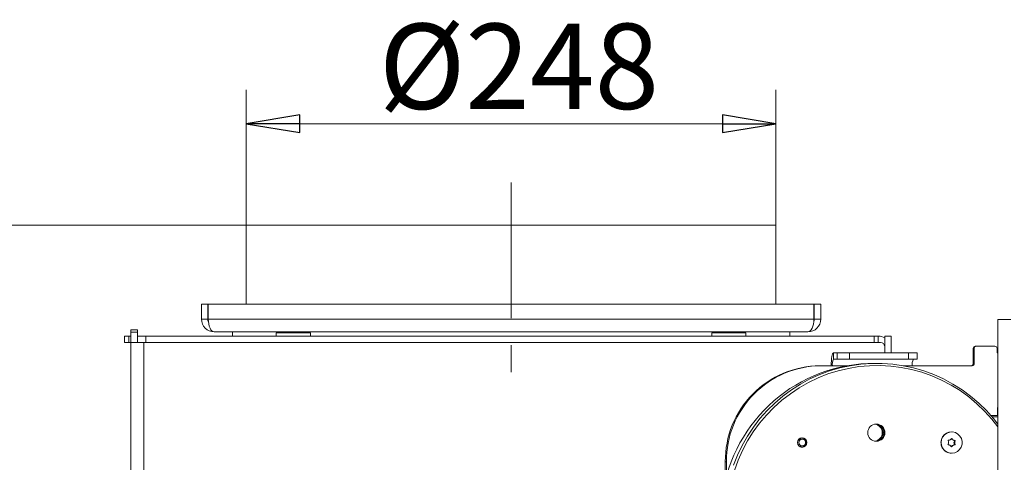
# Model space of a CAD drawing. Extents: x -5079 to -1457, y 1112 to 3986.
# Drawn here: x -2347 to -1886, y 3779 to 3986 of the extents above; entities that cross this region are included whole.
import ezdxf

# ---------------------------------------------------------------- set-up
doc = ezdxf.new("R2010")
doc.units = 0
doc.header["$LTSCALE"] = 5
doc.linetypes.add('CENTERX2', pattern=[20.32, 12.7, -2.54, 2.54, -2.54])
doc.layers.add('SLD-0', color=7, linetype='Continuous')
doc.styles.add('STANDARD-BrunnerGroßer Text', font='arial.ttf')
doc.dimstyles.new('STANDARD-Brunner-IIGroßer Text', dxfattribs={"dimscale": 5, "dimtxt": 8, "dimasz": 5, "dimexe": 3.175, "dimexo": 0, "dimgap": 0.762, "dimtad": 1, "dimdec": 0, "dimrnd": 1e-08, "dimtxsty": 'STANDARD-BrunnerGroßer Text', "dimblk": 'Filled-1', "dimcen": 0.09, "dimdle": 10, "dimclrd": 7, "dimclre": 7, "dimclrt": 7, "dimadec": 1, "dimazin": 2, "dimtfac": 0.666667, "dimtdec": 0, "dimtmove": 0, "dimatfit": 3, "dimldrblk": 'Filled-1', "dimfxl": 1, "dimtolj": 1, "dimlwd": 15, "dimlwe": 15, "dimarcsym": 0})

# ---------------------------------------------------------------- blocks, each defined once
blk = doc.blocks.new('Filled-1')
at = {"color": 0}
for p, q in [((0, 0), (-1, 0.167)), ((-1, 0.167), (-1, -0.167)), ((-1, 0), (0, 0)), ((-1, -0.167), (0, 0))]:
    blk.add_line(p, q, dxfattribs=at)
at = {"color": 0, "flags": 128}
blk.add_lwpolyline([(-1, -0.167), (0, 0), (-1, 0.167), (-1, -0.167)], dxfattribs=at)
at = {"color": 0}
blk.add_solid([(-1, -0.167), (0, 0), (-1, 0.167), (-1, -0.167)], dxfattribs=at)
blk = doc.blocks.new('*D55')
at = {"layer": 'Defpoints', "color": 0}
for p in [(-1785.63, 3847.01), (-1891.53, 2671.01), (-1473.14, 2671.01)]:
    blk.add_point(p, dxfattribs=at)
at = {"layer": 'SLD-0', "color": 7, "lineweight": 15}
for p, q in [((-1785.63, 3847.01), (-1457.26, 3847.01)), ((-1473.14, 3822.01), (-1473.14, 2696.01)), ((-1891.53, 2671.01), (-1457.26, 2671.01))]:
    blk.add_line(p, q, dxfattribs=at)
at = {"layer": 'SLD-0', "color": 7, "lineweight": 15, "xscale": 25, "yscale": 25, "zscale": 25}
for p, rotation in [((-1473.14, 3847.01), 90), ((-1473.14, 2671.01), 270)]:
    blk.add_blockref('Filled-1', p, dxfattribs=dict(at, rotation=rotation))
at = {"layer": 'SLD-0', "color": 7, "lineweight": 15, "insert": (-1517.79, 3256.48), "char_height": 40, "attachment_point": 2, "rotation": 90, "style": 'STANDARD-BrunnerGroßer Text'}
blk.add_mtext('\\A1;1176', dxfattribs=at)
blk = doc.blocks.new('*D57')
at = {"layer": 'Defpoints', "color": 0}
for p in [(-2241.13, 3889.66), (-2637.98, 2671.01), (-2342.73, 2671.01)]:
    blk.add_point(p, dxfattribs=at)
at = {"layer": 'SLD-0', "color": 7, "lineweight": 15}
for p, q in [((-2241.13, 3889.66), (-2653.85, 3889.66)), ((-2637.98, 3864.66), (-2637.98, 2696.01)), ((-2342.73, 2671.01), (-2653.85, 2671.01))]:
    blk.add_line(p, q, dxfattribs=at)
at = {"layer": 'SLD-0', "color": 7, "lineweight": 15, "xscale": 25, "yscale": 25, "zscale": 25}
for p, rotation in [((-2637.98, 3889.66), 90), ((-2637.98, 2671.01), 270)]:
    blk.add_blockref('Filled-1', p, dxfattribs=dict(at, rotation=rotation))
at = {"layer": 'SLD-0', "color": 7, "lineweight": 15, "insert": (-2682.63, 3276.45), "char_height": 40, "attachment_point": 2, "rotation": 90, "style": 'STANDARD-BrunnerGroßer Text'}
blk.add_mtext('\\A1;1219', dxfattribs=at)
blk = doc.blocks.new('*D59')
at = {"layer": 'Defpoints', "color": 0}
for p in [(-1993.13, 3937.26), (-2241.13, 3889.66), (-1993.13, 3889.66)]:
    blk.add_point(p, dxfattribs=at)
at = {"layer": 'SLD-0', "color": 7, "lineweight": 15}
for p, q in [((-2241.13, 3889.66), (-2241.13, 3953.14)), ((-1993.13, 3889.66), (-1993.13, 3953.14)), ((-2216.13, 3937.26), (-2018.13, 3937.26))]:
    blk.add_line(p, q, dxfattribs=at)
at = {"layer": 'SLD-0', "color": 7, "lineweight": 15, "xscale": 25, "yscale": 25, "zscale": 25, "rotation": 180}
blk.add_blockref('Filled-1', (-2241.13, 3937.26), dxfattribs=at)
at = {"layer": 'SLD-0', "color": 7, "lineweight": 15, "xscale": 25, "yscale": 25, "zscale": 25}
blk.add_blockref('Filled-1', (-1993.13, 3937.26), dxfattribs=at)
at = {"layer": 'SLD-0', "color": 7, "lineweight": 15, "insert": (-2113.43, 3984.15), "char_height": 40, "attachment_point": 2, "style": 'STANDARD-BrunnerGroßer Text'}
blk.add_mtext('\\A1;%%c248', dxfattribs=at)

msp = doc.modelspace()

# ---------------------------------------------------------------- linework, layer by layer
at = {"color": 7, "linetype": 'Continuous', "lineweight": 15}
for p, q in [((-2241.13, 3889.66), (-2241.13, 3852.66)), ((-2241.13, 3889.66), (-1993.13, 3889.66)), ((-1993.13, 3889.66), (-1993.13, 3852.66)), ((-2262.13, 3852.66), (-2262.13, 3845.66)), ((-2262.13, 3852.66), (-2259.13, 3852.66)), ((-2259.13, 3852.66), (-2259.13, 3845.66)), ((-2258.95, 3845.66), (-2258.95, 3852.66)), ((-1975.31, 3852.66), (-2258.95, 3852.66)), ((-1975.31, 3852.66), (-1975.31, 3845.66)), ((-1975.13, 3845.66), (-1975.13, 3852.66)), ((-1972.13, 3852.66), (-1975.13, 3852.66)), ((-1972.13, 3845.66), (-1972.13, 3852.66)), ((-2262.13, 3845.66), (-2259.13, 3845.66)), ((-1975.31, 3845.66), (-2258.95, 3845.66)), ((-1972.13, 3845.66), (-1975.13, 3845.66)), ((-1889.13, 3845.51), (-1889.13, 2831.51)), ((-1889.13, 3845.51), (-1883.13, 3845.51)), ((-2298.13, 3834.66), (-2298.13, 3837.66)), ((-2298.13, 3837.66), (-2296.13, 3837.66)), ((-2296.13, 3837.66), (-2296.13, 3834.66)), ((-2295.13, 3837.66), (-2296.13, 3837.66)), ((-2295.13, 3840.66), (-2292.13, 3840.66)), ((-2295.13, 3839.51), (-2295.13, 3840.66)), ((-2292.13, 3839.51), (-2295.13, 3839.51)), ((-2295.13, 3834.66), (-2295.13, 3839.51)), ((-2292.13, 3840.66), (-2292.13, 3839.51)), ((-2292.13, 3837.66), (-2292.13, 3839.51)), ((-2292.13, 3834.66), (-2292.13, 3837.66)), ((-2292.13, 3837.66), (-2288.13, 3837.66)), ((-2288.13, 3837.66), (-2288.13, 3834.66)), ((-1947.13, 3837.66), (-2288.13, 3837.66)), ((-1978.13, 3839.66), (-2256.13, 3839.66)), ((-2247.63, 3839.66), (-2247.63, 3837.66)), ((-2227.13, 3839.16), (-2227.13, 3837.66)), ((-2227.13, 3839.16), (-2211.13, 3839.16)), ((-2222.53, 3839.66), (-2222.53, 3839.16)), ((-2215.73, 3839.16), (-2215.73, 3839.66)), ((-2211.13, 3837.66), (-2211.13, 3839.16)), ((-2023.13, 3839.16), (-2023.13, 3837.66)), ((-2023.13, 3839.16), (-2007.13, 3839.16)), ((-2018.53, 3839.66), (-2018.53, 3839.16)), ((-2011.73, 3839.16), (-2011.73, 3839.66)), ((-2007.13, 3837.66), (-2007.13, 3839.16)), ((-1986.63, 3837.66), (-1986.63, 3839.66)), ((-1947.13, 3834.66), (-1947.13, 3837.66)), ((-1947.13, 3837.66), (-1945.13, 3837.66)), ((-1945.13, 3837.66), (-1945.13, 3834.66)), ((-1942.13, 3837.66), (-1939.13, 3837.66)), ((-1942.13, 3837.66), (-1942.13, 3829.81)), ((-1939.13, 3837.66), (-1939.13, 3829.81)), ((-2296.13, 3834.66), (-2298.13, 3834.66)), ((-2295.13, 3834.66), (-2296.13, 3834.66)), ((-2295.13, 3834.66), (-2292.13, 3834.66)), ((-2295.13, 3636.38), (-2295.13, 3834.66)), ((-2288.13, 3834.66), (-2292.13, 3834.66)), ((-2289.13, 3834.66), (-2289.13, 3638.91)), ((-2288.13, 3834.66), (-1947.13, 3834.66)), ((-1945.13, 3834.66), (-1947.13, 3834.66)), ((-1945.13, 3834.66), (-1944.13, 3834.66)), ((-1899.19, 3832.91), (-1899.71, 3832.91)), ((-1899.19, 3832.91), (-1890.53, 3832.91)), ((-1966.13, 3826.81), (-1966.13, 3829.81)), ((-1966.13, 3829.81), (-1964.39, 3829.81)), ((-1964.39, 3826.81), (-1964.39, 3829.81)), ((-1958.6, 3829.81), (-1964.39, 3829.81)), ((-1958.6, 3826.81), (-1958.6, 3829.81)), ((-1958.6, 3829.81), (-1931.03, 3829.81)), ((-1931.03, 3826.81), (-1931.03, 3829.81)), ((-1926.9, 3829.81), (-1931.03, 3829.81)), ((-1926.9, 3826.81), (-1926.9, 3829.81)), ((-1900.18, 3831.91), (-1900.7, 3831.91)), ((-1900.7, 3824.81), (-1900.7, 3831.91)), ((-1900.18, 3824.81), (-1900.18, 3831.91)), ((-1889.54, 3831.91), (-1889.54, 3829.91)), ((-1889.54, 3829.91), (-1889.13, 3829.91)), ((-1971.97, 3823.81), (-1972.49, 3823.81)), ((-1971.97, 3823.81), (-1966.65, 3823.81)), ((-1959.81, 3823.81), (-1966.65, 3823.81)), ((-1966.13, 3826.81), (-1964.39, 3826.81)), ((-1964.39, 3826.81), (-1958.6, 3826.81)), ((-1958.6, 3826.81), (-1931.03, 3826.81)), ((-1929.23, 3823.81), (-1933.46, 3823.81)), ((-1931.03, 3826.81), (-1926.9, 3826.81)), ((-1929.23, 3823.81), (-1901.16, 3823.81)), ((-1900.18, 3824.81), (-1900.7, 3824.81)), ((-1889.34, 3800.41), (-1892.35, 3800.41)), ((-1891.91, 3799.91), (-1889.13, 3799.91)), ((-1889.34, 3803.91), (-1889.34, 3800.41)), ((-1910.8, 3792.76), (-1910.85, 3792.76)), ((-1980.83, 3789.86), (-1981.19, 3789.86)), ((-1980.44, 3789.83), (-1981.02, 3789.96)), ((-1911.03, 3785.92), (-1910.71, 3785.92)), ((-1910.9, 3789.6), (-1910.56, 3789.6)), ((-1910.5, 3786.43), (-1910.12, 3786.43)), ((-1910.39, 3789.03), (-1910.01, 3789.03)), ((-1909.74, 3786.64), (-1909.36, 3786.64)), ((-1909.71, 3787.7), (-1909.32, 3787.7)), ((-1909.65, 3788.76), (-1909.27, 3788.76)), ((-1909.57, 3786.92), (-1909.18, 3786.92)), ((-1909.5, 3788.47), (-1909.12, 3788.47)), ((-1981.19, 3785.66), (-1980.83, 3785.66)), ((-1981.02, 3785.57), (-1980.44, 3785.7)), ((-1910.85, 3782.76), (-1910.8, 3782.76)), ((-2016.29, 3778.81), (-2016.81, 3778.81)), ((-2016.81, 3772.41), (-2016.81, 3778.81)), ((-2016.29, 3772.41), (-2016.29, 3778.81))]:
    msp.add_line(p, q, dxfattribs=at)
at = {"color": 7, "linetype": 'Continuous', "lineweight": 15, "flags": 128}
for points in [[(-1967.17, 3823.81), (-1967.15, 3824.98), (-1967.09, 3826.11), (-1967, 3827.15), (-1966.87, 3828.06), (-1966.71, 3828.8), (-1966.53, 3829.36), (-1966.33, 3829.7), (-1966.13, 3829.81)], [(-1889.13, 3796.44), (-1891.16, 3799.02), (-1894.5, 3802.78), (-1898.08, 3806.29), (-1901.9, 3809.54), (-1905.93, 3812.52), (-1910.16, 3815.2), (-1914.56, 3817.58), (-1919.11, 3819.63), (-1923.79, 3821.36), (-1928.58, 3822.76), (-1933.46, 3823.81), (-1938.39, 3824.52), (-1943.36, 3824.87), (-1948.35, 3824.87), (-1953.32, 3824.52), (-1958.25, 3823.81), (-1963.13, 3822.76), (-1967.92, 3821.36), (-1972.6, 3819.63), (-1977.15, 3817.58), (-1981.55, 3815.2), (-1985.78, 3812.52), (-1989.81, 3809.54), (-1993.63, 3806.29), (-1997.21, 3802.78), (-2000.55, 3799.02), (-2003.62, 3795.03), (-2006.4, 3790.83), (-2008.9, 3786.45), (-2011.08, 3781.9), (-2012.95, 3777.21)], [(-1889.13, 3795.19), (-1891.97, 3798.8), (-1895.33, 3802.52), (-1898.93, 3806), (-1902.77, 3809.2), (-1906.82, 3812.12), (-1911.07, 3814.75), (-1915.48, 3817.07), (-1920.05, 3819.06), (-1924.74, 3820.72), (-1929.54, 3822.04), (-1934.42, 3823.01), (-1939.35, 3823.63), (-1944.31, 3823.9), (-1949.28, 3823.81), (-1954.23, 3823.37), (-1959.14, 3822.57), (-1963.98, 3821.42), (-1968.73, 3819.93), (-1973.36, 3818.1), (-1977.85, 3815.95), (-1982.19, 3813.48), (-1986.34, 3810.7), (-1990.28, 3807.63), (-1994.01, 3804.29), (-1997.49, 3800.69), (-2000.72, 3796.85), (-2003.67, 3792.79), (-2006.33, 3788.53), (-2008.68, 3784.08), (-2010.73, 3779.48), (-2012.44, 3774.75)], [(-1914.96, 3790.44), (-1914.09, 3791.48), (-1912.98, 3792.25), (-1911.71, 3792.68), (-1910.37, 3792.74), (-1909.06, 3792.44), (-1907.88, 3791.79), (-1906.92, 3790.84), (-1906.25, 3789.67), (-1905.91, 3788.35), (-1905.94, 3786.99), (-1906.32, 3785.68), (-1907.04, 3784.53), (-1908.04, 3783.62), (-1909.24, 3783.02), (-1910.56, 3782.77), (-1911.9, 3782.89), (-1913.15, 3783.37), (-1914.23, 3784.18), (-1915.06, 3785.25), (-1915.57, 3786.51), (-1915.72, 3787.86), (-1915.51, 3789.21), (-1914.96, 3790.44)]]:
    msp.add_lwpolyline(points, dxfattribs=at)
at = {"color": 7, "linetype": 'Continuous', "lineweight": 15}
for centre, radius in [((-1946.07, 3792.4), 4.02), ((-1980.82, 3787.77), 2.19), ((-1980.84, 3787.78), 2.08), ((-1980.75, 3787.78), 1.59)]:
    msp.add_circle(centre, radius, dxfattribs=at)
for centre, radius, start, end in [((-2256.13, 3845.66), 6, 180, 270), ((-2256.13, 3845.66), 3, 180, 202.5371), ((-1978.13, 3845.66), 6, 270, 360), ((-1978.13, 3845.66), 3, 337.463, 360), ((-1945.13, 3831.66), 6, 60, 90), ((-1944.04, 3832.75), 1.91, 2.9521, 92.6753), ((-1899.71, 3831.92), 0.992, 90.4419, 180.4352), ((-1899.18, 3831.92), 0.992, 90.4419, 180.4352), ((-1890.53, 3831.92), 0.992, 359.5648, 89.5581), ((-1947, 3753.18), 71.73, 89.7124, 172.3012), ((-1972.15, 3779.16), 44.65, 90.4324, 180.4447), ((-1971.63, 3779.16), 44.65, 90.4324, 180.4447), ((-1961.94, 3824.54), 4.77, 151.5184, 188.7795), ((-1924.52, 3824.54), 4.77, 151.5184, 188.7795), ((-1901.69, 3824.81), 0.992, 270.4419, 0.4352), ((-1901.17, 3824.81), 0.992, 270.4419, 0.4352), ((-1888.33, 3803.91), 1.01, 141.9926, 180.0586), ((-1947.3, 3792.41), 4.04, 279.4397, 80.5603), ((-1946.93, 3792.44), 4.01, 359.5889, 83.268), ((-1946.95, 3792.41), 4.04, 276.9177, 83.0823), ((-1946.41, 3792.45), 4, 359.517, 87.0988), ((-1946.41, 3792.45), 4, 359.517, 87.1025), ((-1946.94, 3792.39), 4.01, 276.7898, 0.3533), ((-1946.41, 3792.38), 4, 272.9012, 0.483), ((-1946.41, 3792.38), 4, 272.8975, 0.483), ((-1910.84, 3787.86), 4.91, 90.1369, 148.1832), ((-1910.79, 3787.76), 5, 147.5673, 269.272), ((-1912.31, 3786.96), 0.2, 152.0196, 262.4169), ((-1914.1, 3787.9), 1.82, 332.3816, 357.6383), ((-1912.23, 3788.69), 0.2, 92.6767, 203.2679), ((-1914.1, 3787.9), 1.82, 357.5996, 22.8243), ((-1912.54, 3785.02), 1.76, 57.1447, 83.0291), ((-1912.31, 3790.64), 1.75, 272.0439, 297.9707), ((-1912.56, 3785), 1.79, 31.5593, 57.1424), ((-1912.32, 3790.66), 1.78, 297.9775, 323.6214), ((-1909.67, 3784.86), 1.78, 117.9741, 141.5987), ((-1910.87, 3786.03), 0.195, 211.2899, 323.7887), ((-1909.42, 3790.53), 1.79, 212.925, 237.1425), ((-1910.73, 3789.49), 0.195, 31.2899, 143.7887), ((-1909.28, 3784.86), 1.78, 117.9775, 143.6214), ((-1909.04, 3790.53), 1.79, 211.5593, 237.1402), ((-1909.68, 3784.89), 1.75, 92.0439, 117.9707), ((-1909.44, 3790.5), 1.76, 237.1424, 263.0291), ((-1909.29, 3784.89), 1.75, 92.0439, 117.9707), ((-1909.06, 3790.5), 1.76, 237.1424, 263.0291), ((-1909.75, 3786.84), 0.2, 272.6767, 23.2679), ((-1907.89, 3787.62), 1.82, 152.3816, 177.6383), ((-1907.89, 3787.62), 1.82, 177.5996, 202.8243), ((-1909.68, 3788.56), 0.2, 332.0196, 82.4169), ((-1909.37, 3786.84), 0.2, 272.6767, 23.2679), ((-1907.5, 3787.62), 1.82, 177.5996, 202.8243), ((-1907.5, 3787.62), 1.82, 152.3816, 177.6383), ((-1909.3, 3788.56), 0.2, 332.0196, 82.4169)]:
    msp.add_arc(centre, radius, start, end, dxfattribs=at)
for centre, start_param, end_param in [((-2256.13, 3845.66), 1.570796, 3.141593), ((-1978.13, 3845.66), 3.141593, 4.712389)]:
    msp.add_ellipse(centre, major_axis=(0, 6), ratio=0.470537, start_param=start_param, end_param=end_param, dxfattribs=at)
at = {"layer": 'SLD-0', "color": 7, "linetype": 'CENTERX2', "lineweight": 15}
msp.add_line((-2117.13, 3909.66), (-2117.13, 3819.66), dxfattribs=at)

# ---------------------------------------------------------------- dimensions: what is measured, and where the dimension line sits
at = {"layer": 'SLD-0', "color": 7, "lineweight": 15}
dim = msp.add_linear_dim(base=(-1993.13, 3937.26), p1=(-2241.13, 3889.66), p2=(-1993.13, 3889.66), text='%%c<>', dimstyle='STANDARD-Brunner-IIGroßer Text', dxfattribs=at)
dim.commit()
dim.dimension.update_dxf_attribs({"geometry": '*D59', "text_midpoint": (-2113.43, 3937.26), "dimtype": 160})
for base, p1, p2, picture, middle in [((-2637.98, 2671.01), (-2241.13, 3889.66), (-2342.73, 2671.01), '*D57', (-2637.98, 3276.45)), ((-1473.14, 2671.01), (-1785.63, 3847.01), (-1891.53, 2671.01), '*D55', (-1473.14, 3256.48))]:
    dim = msp.add_linear_dim(base=base, p1=p1, p2=p2, angle=90, dimstyle='STANDARD-Brunner-IIGroßer Text', dxfattribs=at)
    dim.commit()
    dim.dimension.update_dxf_attribs({"geometry": picture, "text_midpoint": middle, "dimtype": 160})

doc.saveas('drawing.dxf')
